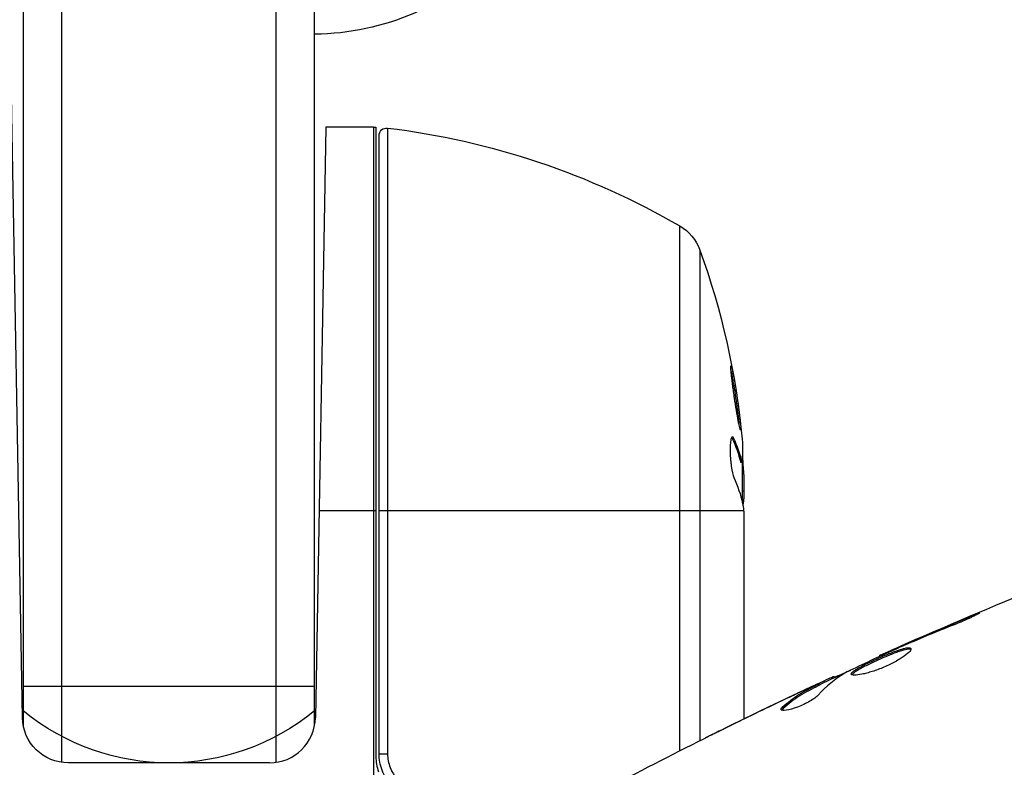
# Model space of a CAD drawing. Units: millimetres. Extents: x -3906 to 3890, y -5282 to 4426.
# Drawn here: x 1874 to 1938, y -1026 to -978 of the extents above; entities that cross this region are included whole.
import ezdxf

# ---------------------------------------------------------------- set-up
doc = ezdxf.new("R2010")
doc.units = ezdxf.units.MM
doc.header["$LTSCALE"] = 20
doc.linetypes.add('HIDDEN', pattern=[9.525, 6.35, -3.175])
for name, color, linetype in [('2d', 230, 'Continuous'), ('EN-Free_Space', 10, 'HIDDEN'), ('EN-Free_Space_Hatch', 10, 'HIDDEN')]:
    doc.layers.add(name, color=color, linetype=linetype)

msp = doc.modelspace()

# ---------------------------------------------------------------- hatches: boundary and pattern name
at = {"layer": 'EN-Free_Space_Hatch'}
h = msp.add_hatch(dxfattribs=at)
h.set_pattern_fill('ANSI31', color=256, scale=100)
h.set_pattern_definition([(195, (468.52, -1352.5), (82.175, -306.681), [])])
edge = h.paths.add_edge_path()
edge.add_arc((2365.079, -541), 500, 0, 360)
edge = h.paths.add_edge_path()
edge.add_arc((-857.205, -3648.723), 1000, 150, 330)
edge.add_line((8.82, -4148.723), (1334.545, -1852.5))
edge.add_arc((468.52, -1352.5), 1000, 330, 510)
edge.add_line((-397.506, -852.5), (-1723.231, -3148.723))

# ---------------------------------------------------------------- linework, layer by layer
at = {"layer": '2d'}
for p, q in [((1876.579, -727.734), (1876.579, -1026.166)), ((1890.579, -1026.166), (1890.579, -727.734)), ((1874.079, -729.392), (1874.079, -1023.756)), ((1893.079, -1023.756), (1893.079, -729.392)), ((1874.028, -1023.252), (1873.233, -977.75)), ((1893.802, -984.75), (1893.13, -1023.252)), ((1896.916, -984.75), (1893.802, -984.75)), ((1896.916, -984.75), (1896.916, -1034.172)), ((1897.079, -984.754), (1897.079, -1025.786)), ((1897.839, -984.815), (1897.839, -1025.608)), ((1897.279, -1025.608), (1897.279, -985.311)), ((1916.89, -1025.411), (1916.89, -991.194)), ((1918.208, -992.77), (1918.208, -1024.747)), ((1920.308, -1005.043), (1920.409, -1005.043)), ((1920.856, -1006.595), (1920.957, -1006.595)), ((1920.979, -1009.245), (1920.979, -1006.592)), ((1920.979, -1006.955), (1921.05, -1006.955)), ((1921.079, -1007.399), (1921.079, -1008.983)), ((1920.979, -1008.472), (1921.079, -1008.472)), ((1893.366, -1009.75), (1897.079, -1009.75)), ((1897.279, -1009.75), (1921.058, -1009.75)), ((1921.079, -1009.985), (1921.079, -1023.327)), ((1935.697, -1016.811), (1935.653, -1016.735)), ((1930.97, -1018.787), (1930.946, -1018.746)), ((1931.916, -1018.376), (1931.892, -1018.333)), ((1929.956, -1019.251), (1929.922, -1019.193)), ((1926.828, -1020.709), (1926.779, -1020.624)), ((1926.978, -1020.64), (1926.932, -1020.561)), ((1874.079, -1021.2), (1893.079, -1021.2)), ((1925.478, -1021.247), (1925.468, -1021.231)), ((1925.913, -1021.18), (1925.863, -1021.094)), ((1926.046, -1021.108), (1925.996, -1021.021)), ((1924.345, -1021.774), (1924.338, -1021.762)), ((1923.63, -1022.659), (1923.579, -1022.571)), ((1920.28, -1023.729), (1920.275, -1023.72)), ((1897.279, -1025.608), (1897.839, -1025.608)), ((1890.131, -1026.2), (1877.027, -1026.2))]:
    msp.add_line(p, q, dxfattribs=at)
at = {"layer": '2d', "extrusion": (0, 0, -1)}
for centre, radius, start, end in [((-1892.889, -961.701), 17, 224.1865, 269.3587), ((-1896.916, -987.75), 3, 90, 93.11965), ((-1897.779, -985.311), 0.5, 0, 96.9217), ((-1891.814, -1034.45), 50, 96.9217, 120.10174), ((-1915.386, -993.789), 3, 120.10174, 160.14775), ((-1871.179, -1009.75), 50, 160.14775, 174.42249), ((-1871.179, -1009.75), 49.9, 176.18651, 176.37206), ((-1877.027, -1023.2), 3, 270, 359), ((-1883.579, -1011.2), 15, 230.70352, 309.29648)]:
    msp.add_arc(centre, radius, start, end, dxfattribs=at)
at = {"layer": '2d'}
msp.add_arc((1890.131, -1023.2), 3, 270, 359, dxfattribs=at)
at = {"layer": '2d', "extrusion": (0, 0, -1)}
for centre, major_axis, ratio, start_param, end_param in [((1871.179, -1008.241), (-49.874, 0), 0.372483, 2.968576, 3.052848), ((1871.179, -1005.824), (-49.809, 0), 0.438198, 3.098827, 3.176946), ((1871.179, -1010.9), (-49.984, 0), 0.385779, 2.968909, 3.057634)]:
    msp.add_ellipse(centre, major_axis=major_axis, ratio=ratio, start_param=start_param, end_param=end_param, dxfattribs=at)
at = {"layer": '2d'}
for centre, major_axis, ratio, start_param, end_param in [((1871.179, -1008.241), (-49.974, 0), 0.372483, 3.23016, 3.314259), ((1871.179, -1010.076), (-49.995, 0), 0.886633, 3.212052, 3.229494)]:
    msp.add_ellipse(centre, major_axis=major_axis, ratio=ratio, start_param=start_param, end_param=end_param, dxfattribs=at)
for points, knots in [([(1920.234, -1000.307), (1920.228, -1000.307), (1920.224, -1000.32), (1920.221, -1000.375), (1920.221, -1000.415), (1920.226, -1000.521), (1920.231, -1000.588), (1920.244, -1000.741), (1920.253, -1000.829), (1920.274, -1001.027), (1920.286, -1001.133), (1920.314, -1001.362), (1920.329, -1001.485), (1920.363, -1001.739), (1920.381, -1001.87), (1920.419, -1002.139), (1920.439, -1002.277), (1920.5, -1002.686), (1920.543, -1002.96), (1920.626, -1003.463), (1920.668, -1003.697), (1920.724, -1003.99), (1920.741, -1004.077), (1920.773, -1004.229), (1920.788, -1004.295), (1920.814, -1004.4), (1920.826, -1004.44), (1920.845, -1004.494), (1920.853, -1004.508), (1920.859, -1004.508), (1920.871, -1004.508), (1920.874, -1004.453), (1920.867, -1004.294), (1920.862, -1004.228), (1920.849, -1004.073), (1920.841, -1003.985), (1920.82, -1003.79), (1920.808, -1003.681), (1920.78, -1003.452), (1920.765, -1003.331), (1920.715, -1002.948), (1920.677, -1002.675), (1920.615, -1002.262), (1920.595, -1002.127), (1920.553, -1001.86), (1920.531, -1001.727), (1920.489, -1001.474), (1920.468, -1001.354), (1920.428, -1001.127), (1920.408, -1001.019), (1920.353, -1000.729), (1920.319, -1000.572), (1920.266, -1000.362), (1920.246, -1000.307), (1920.234, -1000.307)], [0.00828109, 0.00828109, 0.00828109, 0.00828109, 0.00869387, 0.00869387, 0.00910665, 0.00910665, 0.00951942, 0.00951942, 0.0099322, 0.0099322, 0.01034497, 0.01034497, 0.01075775, 0.01075775, 0.01117052, 0.01117052, 0.0115833, 0.0115833, 0.01240885, 0.01240885, 0.0132344, 0.0132344, 0.01364718, 0.01364718, 0.01405995, 0.01405995, 0.01447273, 0.01447273, 0.0148855, 0.0148855, 0.0148855, 0.01571166, 0.01571166, 0.01612473, 0.01612473, 0.01653781, 0.01653781, 0.01695089, 0.01695089, 0.01736396, 0.01736396, 0.01819011, 0.01819011, 0.01860319, 0.01860319, 0.01901627, 0.01901627, 0.01942934, 0.01942934, 0.01984242, 0.01984242, 0.02066857, 0.02066857, 0.02149473, 0.02149473, 0.02149473, 0.02149473]), ([(1920.238, -1000.675), (1920.254, -1000.749), (1920.271, -1000.833), (1920.307, -1001.021), (1920.326, -1001.126), (1920.367, -1001.354), (1920.388, -1001.477), (1920.451, -1001.854), (1920.494, -1002.129), (1920.555, -1002.537), (1920.575, -1002.675), (1920.613, -1002.945), (1920.631, -1003.075), (1920.664, -1003.329), (1920.679, -1003.452), (1920.707, -1003.682), (1920.719, -1003.788), (1920.739, -1003.98), (1920.748, -1004.065), (1920.754, -1004.14)], [0.006174488, 0.006174488, 0.006174488, 0.006174488, 0.00656405, 0.00656405, 0.006976911, 0.006976911, 0.007389773, 0.007389773, 0.008215496, 0.008215496, 0.008628358, 0.008628358, 0.00904122, 0.00904122, 0.009454081, 0.009454081, 0.009866943, 0.009866943, 0.010260926, 0.010260926, 0.010260926, 0.010260926]), ([(1920.409, -1005.043), (1920.378, -1004.977), (1920.348, -1004.943), (1920.305, -1004.945), (1920.291, -1004.954), (1920.266, -1004.99), (1920.254, -1005.017), (1920.221, -1005.12), (1920.204, -1005.223), (1920.181, -1005.477), (1920.175, -1005.631), (1920.177, -1005.963), (1920.184, -1006.144), (1920.203, -1006.414), (1920.211, -1006.505), (1920.229, -1006.681), (1920.239, -1006.766), (1920.296, -1007.182), (1920.357, -1007.449), (1920.42, -1007.587)], [0.000000216, 0.000000216, 0.000000216, 0.000000216, 0.000538822, 0.000538822, 0.000808126, 0.000808126, 0.001077429, 0.001077429, 0.001616036, 0.001616036, 0.002154642, 0.002154642, 0.002693249, 0.002693249, 0.002962552, 0.002962552, 0.003231855, 0.003231855, 0.004309069, 0.004309069, 0.004309069, 0.004309069]), ([(1921.009, -1009.394), (1921.023, -1009.362), (1921.035, -1009.316), (1921.059, -1009.186), (1921.07, -1009.094), (1921.079, -1008.983)], [0.000109179, 0.000109179, 0.000109179, 0.000109179, 0.000612586, 0.000612586, 0.001224972, 0.001224972, 0.001224972, 0.001224972]), ([(1935.653, -1016.735), (1935.808, -1016.671), (1935.948, -1016.615), (1936.127, -1016.544), (1936.18, -1016.523), (1936.274, -1016.487), (1936.315, -1016.472), (1936.413, -1016.436), (1936.448, -1016.423), (1936.453, -1016.431), (1936.423, -1016.45), (1936.334, -1016.499), (1936.296, -1016.52), (1936.208, -1016.565), (1936.158, -1016.591), (1936.044, -1016.647), (1935.981, -1016.678), (1935.846, -1016.742), (1935.775, -1016.775), (1935.395, -1016.948), (1935.043, -1017.096), (1934.729, -1017.219)], [0, 0, 0, 0, 0.000536546, 0.000536546, 0.000804819, 0.000804819, 0.001073092, 0.001073092, 0.001609638, 0.001609638, 0.002146183, 0.002146183, 0.002414456, 0.002414456, 0.002682729, 0.002682729, 0.002951002, 0.002951002, 0.003219275, 0.003219275, 0.004292367, 0.004292367, 0.004292367, 0.004292367]), ([(1934.729, -1017.219), (1934.196, -1017.427), (1933.666, -1017.64), (1932.609, -1018.078), (1932.084, -1018.304), (1931.559, -1018.53)], [0, 0, 0, 0, 0.001845834, 0.001845834, 0.003691668, 0.003691668, 0.003691668, 0.003691668]), ([(1930.897, -1018.821), (1930.377, -1019.057), (1929.858, -1019.294), (1928.823, -1019.777), (1928.307, -1020.022), (1927.794, -1020.273)], [0, 0, 0, 0, 0.00190427, 0.00190427, 0.003808539, 0.003808539, 0.003808539, 0.003808539]), ([(1928.078, -1020.425), (1928.067, -1020.406), (1928.07, -1020.383), (1928.1, -1020.329), (1928.129, -1020.297), (1928.21, -1020.227), (1928.263, -1020.188), (1928.392, -1020.103), (1928.468, -1020.057), (1928.724, -1019.912), (1928.935, -1019.803), (1929.279, -1019.636), (1929.401, -1019.579), (1929.649, -1019.464), (1929.774, -1019.408), (1930.027, -1019.296), (1930.155, -1019.24), (1930.405, -1019.135), (1930.527, -1019.085), (1930.885, -1018.943), (1931.104, -1018.863), (1931.388, -1018.774), (1931.473, -1018.75), (1931.626, -1018.714), (1931.694, -1018.702), (1931.807, -1018.691), (1931.852, -1018.691), (1931.922, -1018.706), (1931.946, -1018.72), (1931.957, -1018.74)], [0, 0, 0, 0, 0.0004136, 0.0004136, 0.0008272, 0.0008272, 0.0012408, 0.0012408, 0.0016544, 0.0016544, 0.0024816, 0.0024816, 0.0028952, 0.0028952, 0.0033088, 0.0033088, 0.0037224, 0.0037224, 0.004136, 0.004136, 0.0049632, 0.0049632, 0.0053768, 0.0053768, 0.0057904, 0.0057904, 0.006203999, 0.006203999, 0.006617599, 0.006617599, 0.006617599, 0.006617599]), ([(1931.957, -1018.74), (1931.98, -1018.78), (1931.955, -1018.846), (1931.812, -1019.017), (1931.691, -1019.124), (1931.452, -1019.297), (1931.36, -1019.358), (1931.163, -1019.481), (1931.057, -1019.543), (1930.83, -1019.666), (1930.71, -1019.728), (1930.464, -1019.846), (1930.337, -1019.903), (1930.079, -1020.013), (1929.951, -1020.063), (1929.695, -1020.157), (1929.567, -1020.201), (1929.323, -1020.279), (1929.205, -1020.313), (1928.979, -1020.373), (1928.872, -1020.398), (1928.578, -1020.458), (1928.412, -1020.478), (1928.175, -1020.48), (1928.1, -1020.462), (1928.078, -1020.425)], [0.006617599, 0.006617599, 0.006617599, 0.006617599, 0.007449314, 0.007449314, 0.008281029, 0.008281029, 0.008696886, 0.008696886, 0.009112744, 0.009112744, 0.009528601, 0.009528601, 0.009944458, 0.009944458, 0.010360316, 0.010360316, 0.010776173, 0.010776173, 0.011192031, 0.011192031, 0.011607888, 0.011607888, 0.012439603, 0.012439603, 0.013271318, 0.013271318, 0.013271318, 0.013271318]), ([(1931.963, -1018.794), (1931.956, -1018.791), (1931.948, -1018.789), (1931.904, -1018.779), (1931.857, -1018.779), (1931.688, -1018.795), (1931.532, -1018.833), (1931.251, -1018.921), (1931.148, -1018.956), (1930.931, -1019.034), (1930.817, -1019.078), (1930.58, -1019.172), (1930.456, -1019.223), (1930.206, -1019.328), (1930.081, -1019.382), (1929.699, -1019.55), (1929.449, -1019.666), (1929.1, -1019.835), (1928.991, -1019.889), (1928.787, -1019.995), (1928.69, -1020.047), (1928.519, -1020.144), (1928.444, -1020.189), (1928.315, -1020.275), (1928.261, -1020.314), (1928.172, -1020.392), (1928.14, -1020.429), (1928.128, -1020.46)], [0.006959302, 0.006959302, 0.006959302, 0.006959302, 0.007065717, 0.007065717, 0.007479037, 0.007479037, 0.008305676, 0.008305676, 0.008718996, 0.008718996, 0.009132316, 0.009132316, 0.009545635, 0.009545635, 0.009958955, 0.009958955, 0.010785595, 0.010785595, 0.011198915, 0.011198915, 0.011612234, 0.011612234, 0.012025554, 0.012025554, 0.012438874, 0.012438874, 0.012937835, 0.012937835, 0.012937835, 0.012937835]), ([(1929.922, -1019.193), (1929.922, -1019.193), (1929.946, -1019.183), (1930.036, -1019.144), (1930.105, -1019.114), (1930.282, -1019.036), (1930.391, -1018.989), (1930.645, -1018.878), (1930.787, -1018.815), (1930.946, -1018.746)], [0, 0, 0, 0, 0.000630412, 0.000630412, 0.001260825, 0.001260825, 0.001891237, 0.001891237, 0.00252165, 0.00252165, 0.00252165, 0.00252165]), ([(1925.468, -1021.231), (1925.622, -1021.159), (1925.77, -1021.09), (1926.055, -1020.957), (1926.187, -1020.896), (1926.539, -1020.733), (1926.708, -1020.656), (1926.779, -1020.624)], [0, 0, 0, 0, 0.000502086, 0.000502086, 0.001004171, 0.001004171, 0.002008343, 0.002008343, 0.002008343, 0.002008343]), ([(1926.957, -1020.604), (1926.958, -1020.606), (1926.969, -1020.603), (1927.009, -1020.589), (1927.039, -1020.578), (1927.117, -1020.548), (1927.165, -1020.53), (1927.277, -1020.487), (1927.343, -1020.462), (1927.434, -1020.427), (1927.454, -1020.419), (1927.475, -1020.411)], [0, 0, 0, 0, 0.00032099, 0.00032099, 0.000641981, 0.000641981, 0.000962971, 0.000962971, 0.001283961, 0.001283961, 0.00137276, 0.00137276, 0.00137276, 0.00137276]), ([(1923.579, -1022.571), (1923.92, -1022.258), (1924.282, -1021.981), (1924.858, -1021.619), (1925.056, -1021.509), (1925.46, -1021.301), (1925.661, -1021.197), (1925.863, -1021.094)], [0, 0, 0, 0, 0.002938605, 0.002938605, 0.004407908, 0.004407908, 0.005877211, 0.005877211, 0.005877211, 0.005877211]), ([(1925.913, -1021.18), (1925.711, -1021.284), (1925.51, -1021.388), (1925.106, -1021.596), (1924.908, -1021.706), (1924.333, -1022.068), (1923.971, -1022.346), (1923.63, -1022.659)], [0, 0, 0, 0, 0.001469311, 0.001469311, 0.002938621, 0.002938621, 0.005877242, 0.005877242, 0.005877242, 0.005877242]), ([(1925.67, -1021.16), (1925.458, -1021.256), (1925.216, -1021.368), (1924.668, -1021.622), (1924.377, -1021.758), (1924.071, -1021.903)], [0, 0, 0, 0, 0.001013465, 0.001013465, 0.00202693, 0.00202693, 0.00202693, 0.00202693]), ([(1925.863, -1021.094), (1925.92, -1021.065), (1925.958, -1021.044), (1925.999, -1021.021), (1926.001, -1021.018), (1925.95, -1021.035), (1925.84, -1021.083), (1925.67, -1021.16)], [0, 0, 0, 0, 0.000405292, 0.000405292, 0.000810583, 0.000810583, 0.001621167, 0.001621167, 0.001621167, 0.001621167]), ([(1925.911, -1021.786), (1925.86, -1021.841), (1925.789, -1021.903), (1925.607, -1022.038), (1925.5, -1022.107), (1925.256, -1022.249), (1925.124, -1022.317), (1924.846, -1022.448), (1924.706, -1022.507), (1924.288, -1022.663), (1924.03, -1022.733), (1923.644, -1022.793), (1923.522, -1022.782), (1923.493, -1022.732)], [0, 0, 0, 0, 0.000456133, 0.000456133, 0.000912267, 0.000912267, 0.0013684, 0.0013684, 0.001824534, 0.001824534, 0.0027368, 0.0027368, 0.003649067, 0.003649067, 0.003649067, 0.003649067]), ([(1923.63, -1022.659), (1923.591, -1022.695), (1923.565, -1022.726), (1923.548, -1022.758), (1923.546, -1022.762), (1923.544, -1022.766)], [0, 0, 0, 0, 0.0003297632, 0.0003297632, 0.0003852274, 0.0003852274, 0.0003852274, 0.0003852274]), ([(1918.563, -1024.572), (1918.563, -1024.572), (1918.574, -1024.566), (1918.62, -1024.543), (1918.654, -1024.525), (1918.787, -1024.458), (1918.918, -1024.392), (1919.161, -1024.272), (1919.25, -1024.227), (1919.437, -1024.134), (1919.536, -1024.085), (1919.743, -1023.983), (1919.848, -1023.931), (1920.06, -1023.826), (1920.169, -1023.773), (1920.275, -1023.72)], [0.002335629, 0.002335629, 0.002335629, 0.002335629, 0.002691247, 0.002691247, 0.003046864, 0.003046864, 0.003758098, 0.003758098, 0.004113716, 0.004113716, 0.004469333, 0.004469333, 0.00482495, 0.00482495, 0.005180567, 0.005180567, 0.005180567, 0.005180567]), ([(1919.822, -1023.954), (1919.647, -1024.04), (1919.481, -1024.122), (1919.173, -1024.274), (1919.037, -1024.341), (1918.807, -1024.454), (1918.717, -1024.498), (1918.626, -1024.543), (1918.603, -1024.554), (1918.572, -1024.569), (1918.563, -1024.572), (1918.563, -1024.572)], [0, 0, 0, 0, 0.000583907, 0.000583907, 0.001167815, 0.001167815, 0.001751722, 0.001751722, 0.002043676, 0.002043676, 0.002335629, 0.002335629, 0.002335629, 0.002335629]), ([(1897.079, -1025.786), (1897.079, -1025.956), (1897.093, -1026.123), (1897.149, -1026.452), (1897.191, -1026.615), (1897.246, -1026.775)], [0, 0, 0, 0, 0.000501147, 0.000501147, 0.001002294, 0.001002294, 0.001002294, 0.001002294]), ([(1899.94, -1028.588), (1899.759, -1028.568), (1899.582, -1028.531), (1899.236, -1028.426), (1899.067, -1028.358), (1898.742, -1028.191), (1898.589, -1028.093), (1898.303, -1027.872), (1898.167, -1027.746), (1897.923, -1027.474), (1897.815, -1027.329), (1897.625, -1027.018), (1897.543, -1026.852), (1897.412, -1026.511), (1897.363, -1026.336), (1897.296, -1025.977), (1897.279, -1025.792), (1897.279, -1025.608)], [0, 0, 0, 0, 0.000545643, 0.000545643, 0.001091287, 0.001091287, 0.00163693, 0.00163693, 0.002182574, 0.002182574, 0.002728217, 0.002728217, 0.003273861, 0.003273861, 0.003819504, 0.003819504, 0.004365148, 0.004365148, 0.004365148, 0.004365148]), ([(1897.839, -1025.608), (1897.839, -1025.762), (1897.854, -1025.917), (1897.911, -1026.218), (1897.953, -1026.365), (1898.064, -1026.65), (1898.134, -1026.789), (1898.295, -1027.048), (1898.386, -1027.169), (1898.593, -1027.395), (1898.707, -1027.499), (1898.948, -1027.683), (1899.076, -1027.763), (1899.485, -1027.971), (1899.776, -1028.058), (1900.08, -1028.092)], [0, 0, 0, 0, 0.000463651, 0.000463651, 0.000927302, 0.000927302, 0.001390953, 0.001390953, 0.001854603, 0.001854603, 0.002318254, 0.002318254, 0.002781905, 0.002781905, 0.003709207, 0.003709207, 0.003709207, 0.003709207])]:
    msp.add_open_spline(points, degree=3, knots=knots, dxfattribs=at)
for points in [[(1920.272, -1004.982), (1920.284, -1004.997), (1920.296, -1005.018), (1920.308, -1005.043)], [(1921.079, -1007.399), (1921.071, -1007.243), (1921.061, -1007.095), (1921.05, -1006.955)], [(1920.987, -1009.283), (1921.015, -1009.411), (1921.039, -1009.566), (1921.058, -1009.75)], [(1921.058, -1009.75), (1921.058, -1009.751), (1921.058, -1009.752), (1921.058, -1009.753)], [(1921.058, -1009.753), (1921.062, -1009.787), (1921.065, -1009.822), (1921.068, -1009.858)], [(1921.068, -1009.858), (1921.072, -1009.899), (1921.076, -1009.941), (1921.079, -1009.985)], [(1929.922, -1019.193), (1936.107, -1016.425), (1942.391, -1013.868), (1948.752, -1011.53)], [(1931.892, -1018.333), (1933.141, -1017.79), (1934.394, -1017.256), (1935.653, -1016.735)], [(1931.299, -1018.642), (1931.166, -1018.7), (1931.021, -1018.764), (1930.897, -1018.821)], [(1930.946, -1018.746), (1931.241, -1018.617), (1931.556, -1018.479), (1931.892, -1018.333)], [(1931.559, -1018.53), (1931.474, -1018.566), (1931.387, -1018.604), (1931.299, -1018.642)], [(1929.922, -1019.193), (1929.922, -1019.193), (1929.922, -1019.193), (1929.922, -1019.193)], [(1926.029, -1021.079), (1926.7, -1020.767), (1927.372, -1020.458), (1928.045, -1020.151)], [(1927.651, -1020.348), (1927.013, -1020.735), (1926.434, -1021.215), (1925.911, -1021.786)], [(1926.779, -1020.624), (1926.879, -1020.579), (1926.93, -1020.558), (1926.932, -1020.561)], [(1927.794, -1020.273), (1927.732, -1020.303), (1927.682, -1020.329), (1927.651, -1020.348)], [(1912.816, -1027.518), (1917.118, -1025.251), (1921.477, -1023.089), (1925.886, -1021.036)], [(1924.338, -1021.762), (1924.713, -1021.585), (1925.089, -1021.408), (1925.468, -1021.231)], [(1926.046, -1021.108), (1926.047, -1021.111), (1926.002, -1021.135), (1925.913, -1021.18)], [(1924.071, -1021.903), (1922.649, -1022.575), (1921.233, -1023.259), (1919.822, -1023.954)], [(1920.275, -1023.72), (1921.625, -1023.057), (1922.979, -1022.404), (1924.338, -1021.762)], [(1924.827, -1021.642), (1924.826, -1021.642), (1924.825, -1021.643), (1924.825, -1021.643)], [(1923.493, -1022.732), (1923.473, -1022.697), (1923.501, -1022.642), (1923.579, -1022.571)]]:
    msp.add_open_spline(points, degree=3, dxfattribs=at)
at = {"layer": 'EN-Free_Space'}
msp.add_circle((2365.079, -541), 500, dxfattribs=at)

doc.saveas('drawing.dxf')
